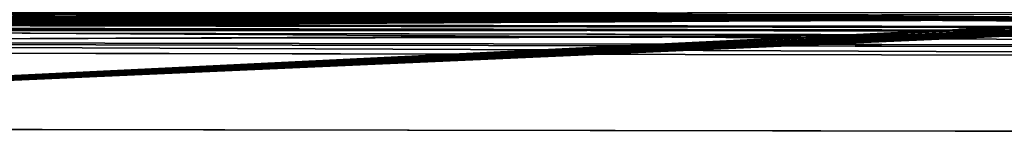
# Model space of a CAD drawing. Extents: x 0 to 951, y 0 to 549.
# Drawn here: x 319 to 588, y 0 to 31 of the extents above; entities that cross this region are included whole.
import ezdxf

# ---------------------------------------------------------------- set-up
doc = ezdxf.new("R2010")
doc.units = 0
doc.layers.get('0').update_dxf_attribs({"color": 13, "linetype": 'CONTINUOUS'})
doc.layers.add('DESKI', color=134, linetype='CONTINUOUS')
doc.layers.add('SPOD', color=190, linetype='CONTINUOUS')

# ---------------------------------------------------------------- blocks, each defined once
blk = doc.blocks.new('GROUP_14')
at = {"layer": 'SPOD'}
for p, q in [((-103212.9992033166, 257222.3451776919, 98755.2), (-368388.9992033166, 257222.3451776922, 98755.2)), ((-368388.9992033166, 257222.3451776922, 99974.40000000002), (-103212.9992033166, 257222.3451776919, 99974.40000000002))]:
    blk.add_line(p, q, dxfattribs=at)
mesh = blk.add_polyface(dxfattribs=at)
corners = [(-368388.9992033166, 257222.3451776922, 99974.40000000002), (-103212.9992033166, 257222.3451776919, 98755.2), (-368388.9992033166, 257222.3451776922, 98755.2), (-103212.9992033166, 257222.3451776919, 99974.40000000002)]
mesh.append_faces([[corners[k] for k in face] for face in [(0, 1, 2), (1, 0, 3)]], dxfattribs={"vtx0": -1})
mesh = blk.add_polyface(dxfattribs=at)
corners = [(-284688.2022656764, 248830.9636932258, 98755.2), (-368388.9992033166, 257222.3451776922, 98755.2), (-284568.9992033155, 248840.3451776922, 98755.2), (-103212.9992033166, 257222.3451776919, 98755.2), (-352636.8658883328, 238859.29330196, 98755.2), (-351683.2413894482, 238934.3451776924, 98755.2), (-284804.4701530298, 248803.0502431086, 98755.2), (-284914.9399641183, 248757.2921491236, 98755.2), (-285016.8915655629, 248694.8161274054, 98755.2), (-285107.8145705805, 248617.1605449564, 98755.2), (-285185.4701530305, 248526.2375399388, 98755.2), (-285247.9461747479, 248424.2859384938, 98755.2), (-285293.7042687334, 248313.816127406, 98755.2), (-285321.6177188496, 248197.5482400522, 98755.2), (-285330.9992033166, 248078.3451776922, 98755.2), (-284449.796140956, 248830.963693226, 98755.2), (-284333.5282536026, 248803.0502431091, 98755.2), (-284223.0584425149, 248757.2921491236, 98755.2), (-284121.1068410698, 248694.816127406, 98755.2), (-284030.1838360523, 248617.1605449564, 98755.2), (-283952.528253603, 248526.2375399392, 98755.2), (-283890.0522318853, 248424.2859384934, 98755.2), (-283844.2941378993, 248313.8161274056, 98755.2), (-283816.3806877828, 248197.5482400528, 98755.2), (-283806.9992033166, 248078.3451776919, 98755.2), (-284568.9992033166, 247316.3451776917, 98755.2), (-119976.9992033162, 238934.3451776922, 98755.2), (-284688.2022656768, 247325.7266621589, 98755.2), (-284804.4701530301, 247353.6401122753, 98755.2), (-284914.9399641179, 247399.3982062607, 98755.2), (-285016.8915655633, 247461.8742279779, 98755.2), (-285107.8145705798, 247539.5298104281, 98755.2), (-285185.470153029, 247630.4528154449, 98755.2), (-285247.9461747475, 247732.4044168907, 98755.2), (-285293.7042687334, 247842.8742279783, 98755.2), (-285321.6177188499, 247959.1421153313, 98755.2), (-284449.7961409556, 247325.7266621583, 98755.2), (-284333.5282536037, 247353.6401122753, 98755.2), (-284223.0584425149, 247399.3982062606, 98755.2), (-284121.1068410694, 247461.8742279786, 98755.2), (-284030.1838360523, 247539.5298104277, 98755.2), (-283952.5282536015, 247630.4528154453, 98755.2), (-283890.0522318849, 247732.4044168907, 98755.2), (-283844.2941378996, 247842.8742279781, 98755.2), (-283816.3806877817, 247959.1421153318, 98755.2)]
mesh.append_faces([[corners[k] for k in face] for face in [(0, 1, 2), (4, 0, 5), (2, 3, 15), (15, 3, 16), (16, 3, 17), (17, 3, 18), (18, 3, 19), (19, 3, 20), (20, 3, 21), (21, 3, 22), (22, 3, 23), (23, 3, 24), (5, 25, 26), (25, 5, 27), (27, 5, 28), (28, 5, 29), (29, 5, 30), (30, 5, 31), (31, 5, 32), (32, 5, 33), (33, 5, 34), (34, 5, 35), (35, 5, 14)]], dxfattribs={"vtx0": -1, "vtx1": -1})
mesh.append_faces([[corners[k] for k in face] for face in [(2, 1, 3), (5, 0, 6), (5, 6, 7), (5, 7, 8), (5, 8, 9), (5, 9, 10), (5, 10, 11), (5, 11, 12), (5, 12, 13), (5, 13, 14), (26, 25, 36), (26, 36, 37), (26, 37, 38), (26, 38, 39), (26, 39, 40), (26, 40, 41), (26, 41, 42), (26, 42, 43), (26, 43, 44), (26, 44, 24)]], dxfattribs={"vtx0": -1, "vtx2": -1})
mesh = blk.add_polyface(dxfattribs=at)
corners = [(-351683.2413894475, 238934.3451776924, 99974.40000000002), (-285321.6177188499, 247959.1421153313, 99974.40000000002), (-285330.9992033166, 248078.3451776922, 99974.40000000002), (-285293.7042687334, 247842.8742279783, 99974.40000000002), (-285247.9461747475, 247732.4044168907, 99974.40000000002), (-285185.470153029, 247630.4528154449, 99974.40000000002), (-285107.8145705798, 247539.5298104281, 99974.40000000002), (-285016.8915655633, 247461.8742279779, 99974.40000000002), (-284914.9399641179, 247399.3982062607, 99974.40000000002), (-284804.4701530301, 247353.6401122753, 99974.40000000002), (-284688.2022656768, 247325.7266621589, 99974.40000000002), (-284568.9992033166, 247316.3451776917, 99974.40000000002), (-119976.9992033162, 238934.3451776922, 99974.40000000002), (-284449.7961409556, 247325.7266621583, 99974.40000000002), (-284333.5282536037, 247353.6401122753, 99974.40000000002), (-284223.0584425149, 247399.3982062606, 99974.40000000002), (-284121.1068410694, 247461.8742279786, 99974.40000000002), (-284030.1838360523, 247539.5298104277, 99974.40000000002), (-283952.5282536015, 247630.4528154453, 99974.40000000002), (-283890.0522318849, 247732.4044168907, 99974.40000000002), (-283844.2941378996, 247842.8742279781, 99974.40000000002), (-283816.3806877817, 247959.1421153318, 99974.40000000002), (-283806.9992033166, 248078.3451776919, 99974.40000000002), (-368388.9992033166, 257222.3451776922, 99974.40000000002), (-284568.9992033155, 248840.3451776922, 99974.40000000002), (-103212.9992033166, 257222.3451776919, 99974.40000000002), (-284688.2022656764, 248830.9636932258, 99974.40000000002), (-352636.8658883328, 238859.29330196, 99974.40000000002), (-284804.4701530298, 248803.0502431086, 99974.40000000002), (-284914.9399641183, 248757.2921491236, 99974.40000000002), (-285016.8915655629, 248694.8161274054, 99974.40000000002), (-285107.8145705805, 248617.1605449564, 99974.40000000002), (-285185.4701530305, 248526.2375399388, 99974.40000000002), (-285247.9461747479, 248424.2859384938, 99974.40000000002), (-285293.7042687334, 248313.816127406, 99974.40000000002), (-285321.6177188496, 248197.5482400522, 99974.40000000002), (-284449.796140956, 248830.963693226, 99974.40000000002), (-284333.5282536026, 248803.0502431091, 99974.40000000002), (-284223.0584425149, 248757.2921491236, 99974.40000000002), (-284121.1068410698, 248694.816127406, 99974.40000000002), (-284030.1838360523, 248617.1605449564, 99974.40000000002), (-283952.528253603, 248526.2375399392, 99974.40000000002), (-283890.0522318853, 248424.2859384934, 99974.40000000002), (-283844.2941378993, 248313.8161274056, 99974.40000000002), (-283816.3806877828, 248197.5482400528, 99974.40000000002)]
mesh.append_faces([[corners[k] for k in face] for face in [(1, 0, 3), (3, 0, 4), (4, 0, 5), (5, 0, 6), (6, 0, 7), (7, 0, 8), (8, 0, 9), (9, 0, 10), (10, 0, 11), (11, 12, 13), (13, 12, 14), (14, 12, 15), (15, 12, 16), (16, 12, 17), (17, 12, 18), (18, 12, 19), (19, 12, 20), (20, 12, 21), (21, 12, 22), (23, 24, 25), (24, 23, 26), (26, 0, 28), (28, 0, 29), (29, 0, 30), (30, 0, 31), (31, 0, 32), (32, 0, 33), (33, 0, 34), (34, 0, 35), (35, 0, 2)]], dxfattribs={"vtx0": -1, "vtx1": -1})
mesh.append_faces([[corners[k] for k in face] for face in [(0, 1, 2), (11, 0, 12), (26, 27, 0), (25, 24, 36), (25, 36, 37), (25, 37, 38), (25, 38, 39), (25, 39, 40), (25, 40, 41), (25, 41, 42), (25, 42, 43), (25, 43, 44), (25, 44, 22)]], dxfattribs={"vtx0": -1, "vtx2": -1})
mesh = blk.add_polyface(dxfattribs=at)
corners = [(-283806.9992033166, 248078.3451776919, 98755.2), (-103212.9992033166, 257222.3451776919, 98755.2), (-187152.1185666146, 248830.9636932252, 98755.2), (-187268.3864539687, 248803.0502431091, 98755.2), (-187378.8562650557, 248757.2921491237, 98755.2), (-187480.8078665008, 248694.8161274056, 98755.2), (-187571.7308715187, 248617.1605449566, 98755.2), (-187649.3864539687, 248526.237539939, 98755.2), (-187711.8624756864, 248424.2859384932, 98755.2), (-187757.6205696709, 248313.8161274054, 98755.2), (-187785.5340197885, 248197.5482400524, 98755.2), (-187794.9155042547, 248078.3451776917, 98755.2), (-187032.9155042551, 248840.3451776919, 98755.2), (-186913.7124418942, 248830.9636932254, 98755.2), (-186797.4445545408, 248803.0502431088, 98755.2), (-186686.9747434527, 248757.2921491232, 98755.2), (-186585.023142008, 248694.8161274056, 98755.2), (-186494.1001369904, 248617.160544956, 98755.2), (-186416.4445545412, 248526.2375399388, 98755.2), (-186353.9685328234, 248424.2859384938, 98755.2), (-186308.2104388375, 248313.816127406, 98755.2), (-186280.2969887214, 248197.548240053, 98755.2), (-186270.915504254, 248078.3451776922, 98755.2), (-119976.9992033162, 238934.3451776922, 98755.2), (-187152.1185666157, 247325.7266621583, 98755.2), (-187268.3864539684, 247353.640112275, 98755.2), (-187378.8562650561, 247399.3982062609, 98755.2), (-187480.8078665008, 247461.8742279785, 98755.2), (-187571.730871518, 247539.5298104279, 98755.2), (-187649.3864539687, 247630.4528154453, 98755.2), (-187711.8624756857, 247732.4044168901, 98755.2), (-187757.6205696721, 247842.8742279785, 98755.2), (-187785.5340197885, 247959.1421153317, 98755.2), (-187032.9155042547, 247316.345177692, 98755.2), (-186913.7124418942, 247325.7266621587, 98755.2), (-186797.4445545416, 247353.6401122753, 98755.2), (-186686.9747434523, 247399.3982062607, 98755.2), (-186585.0231420084, 247461.8742279781, 98755.2), (-186494.10013699, 247539.5298104281, 98755.2), (-186416.4445545416, 247630.4528154447, 98755.2), (-186353.9685328234, 247732.4044168905, 98755.2), (-186308.2104388379, 247842.8742279783, 98755.2), (-186280.2969887218, 247959.1421153313, 98755.2)]
mesh.append_faces([[corners[k] for k in face] for face in [(2, 1, 12), (12, 1, 13), (13, 1, 14), (14, 1, 15), (15, 1, 16), (16, 1, 17), (17, 1, 18), (18, 1, 19), (19, 1, 20), (20, 1, 21), (21, 1, 22), (24, 0, 25), (25, 0, 26), (26, 0, 27), (27, 0, 28), (28, 0, 29), (29, 0, 30), (30, 0, 31), (31, 0, 32), (32, 0, 11)]], dxfattribs={"vtx0": -1, "vtx1": -1})
mesh.append_faces([[corners[k] for k in face] for face in [(0, 1, 2), (23, 0, 24)]], dxfattribs={"vtx0": -1, "vtx1": -1, "vtx2": -1})
mesh.append_faces([[corners[k] for k in face] for face in [(0, 2, 3), (0, 3, 4), (0, 4, 5), (0, 5, 6), (0, 6, 7), (0, 7, 8), (0, 8, 9), (0, 9, 10), (0, 10, 11), (23, 24, 33), (23, 33, 34), (23, 34, 35), (23, 35, 36), (23, 36, 37), (23, 37, 38), (23, 38, 39), (23, 39, 40), (23, 40, 41), (23, 41, 42), (23, 42, 22)]], dxfattribs={"vtx0": -1, "vtx2": -1})
mesh = blk.add_polyface(dxfattribs=at)
corners = [(-283806.9992033166, 248078.3451776919, 99974.40000000002), (-119976.9992033162, 238934.3451776922, 99974.40000000002), (-187152.1185666157, 247325.7266621583, 99974.40000000002), (-187268.3864539684, 247353.640112275, 99974.40000000002), (-187378.8562650561, 247399.3982062609, 99974.40000000002), (-187480.8078665008, 247461.8742279785, 99974.40000000002), (-187571.730871518, 247539.5298104279, 99974.40000000002), (-187649.3864539687, 247630.4528154453, 99974.40000000002), (-187711.8624756857, 247732.4044168901, 99974.40000000002), (-187757.6205696721, 247842.8742279785, 99974.40000000002), (-187785.5340197885, 247959.1421153317, 99974.40000000002), (-187794.9155042547, 248078.3451776917, 99974.40000000002), (-187032.9155042547, 247316.345177692, 99974.40000000002), (-186913.7124418942, 247325.7266621587, 99974.40000000002), (-186797.4445545416, 247353.6401122753, 99974.40000000002), (-186686.9747434523, 247399.3982062607, 99974.40000000002), (-186585.0231420084, 247461.8742279781, 99974.40000000002), (-186494.10013699, 247539.5298104281, 99974.40000000002), (-186416.4445545416, 247630.4528154447, 99974.40000000002), (-186353.9685328234, 247732.4044168905, 99974.40000000002), (-186308.2104388379, 247842.8742279783, 99974.40000000002), (-186280.2969887218, 247959.1421153313, 99974.40000000002), (-186270.915504254, 248078.3451776922, 99974.40000000002), (-103212.9992033166, 257222.3451776919, 99974.40000000002), (-187152.1185666146, 248830.9636932252, 99974.40000000002), (-187268.3864539687, 248803.0502431091, 99974.40000000002), (-187378.8562650557, 248757.2921491237, 99974.40000000002), (-187480.8078665008, 248694.8161274056, 99974.40000000002), (-187571.7308715187, 248617.1605449566, 99974.40000000002), (-187649.3864539687, 248526.237539939, 99974.40000000002), (-187711.8624756864, 248424.2859384932, 99974.40000000002), (-187757.6205696709, 248313.8161274054, 99974.40000000002), (-187785.5340197885, 248197.5482400524, 99974.40000000002), (-187032.9155042551, 248840.3451776919, 99974.40000000002), (-186913.7124418942, 248830.9636932254, 99974.40000000002), (-186797.4445545408, 248803.0502431088, 99974.40000000002), (-186686.9747434527, 248757.2921491232, 99974.40000000002), (-186585.023142008, 248694.8161274056, 99974.40000000002), (-186494.1001369904, 248617.160544956, 99974.40000000002), (-186416.4445545412, 248526.2375399388, 99974.40000000002), (-186353.9685328234, 248424.2859384938, 99974.40000000002), (-186308.2104388375, 248313.816127406, 99974.40000000002), (-186280.2969887214, 248197.548240053, 99974.40000000002)]
mesh.append_faces([[corners[k] for k in face] for face in [(2, 1, 12), (12, 1, 13), (13, 1, 14), (14, 1, 15), (15, 1, 16), (16, 1, 17), (17, 1, 18), (18, 1, 19), (19, 1, 20), (20, 1, 21), (21, 1, 22), (24, 0, 25), (25, 0, 26), (26, 0, 27), (27, 0, 28), (28, 0, 29), (29, 0, 30), (30, 0, 31), (31, 0, 32), (32, 0, 11)]], dxfattribs={"vtx0": -1, "vtx1": -1})
mesh.append_faces([[corners[k] for k in face] for face in [(0, 1, 2), (23, 0, 24)]], dxfattribs={"vtx0": -1, "vtx1": -1, "vtx2": -1})
mesh.append_faces([[corners[k] for k in face] for face in [(0, 2, 3), (0, 3, 4), (0, 4, 5), (0, 5, 6), (0, 6, 7), (0, 7, 8), (0, 8, 9), (0, 9, 10), (0, 10, 11), (23, 24, 33), (23, 33, 34), (23, 34, 35), (23, 35, 36), (23, 36, 37), (23, 37, 38), (23, 38, 39), (23, 39, 40), (23, 40, 41), (23, 41, 42), (23, 42, 22)]], dxfattribs={"vtx0": -1, "vtx2": -1})
blk = doc.blocks.new('GROUP_31')
at = {"layer": 'DESKI'}
for p, q in [((-370251.0740500559, 251066.3063283177, 97993.2), (-100807.8740500544, 251066.3063283178, 97993.2)), ((-100807.8740500555, 250364.7875351261, 88876.14963363706), (-370251.0740500555, 250364.7875351263, 88876.14963363706)), ((-370251.0740500559, 249429.8781350587, 96590.61140447146), (-100807.8740500544, 249429.8781350586, 96590.61140447146)), ((-370251.0740500555, 248845.2791407321, 88993.06943250232), (-100807.8740500552, 248845.2791407323, 88993.06943250232))]:
    blk.add_line(p, q, dxfattribs=at)
mesh = blk.add_polyface(dxfattribs=at)
corners = [(-370251.0740500559, 251066.3063283177, 97993.2), (-100807.8740500555, 250364.7875351261, 88876.14963363706), (-370251.0740500555, 250364.7875351263, 88876.14963363706), (-100807.8740500544, 251066.3063283178, 97993.2)]
mesh.append_faces([[corners[k] for k in face] for face in [(0, 1, 2), (1, 0, 3)]], dxfattribs={"vtx0": -1})
mesh = blk.add_polyface(dxfattribs=at)
corners = [(-370251.0740500555, 241949.2559619548, 98694.71879319167), (-100807.8740500544, 251066.3063283178, 97993.2), (-370251.0740500559, 251066.3063283177, 97993.2), (-100807.8740500555, 241949.2559619544, 98694.71879319167)]
mesh.append_faces([[corners[k] for k in face] for face in [(0, 1, 2), (1, 0, 3)]], dxfattribs={"vtx0": -1})
mesh = blk.add_polyface(dxfattribs=at)
corners = [(-100807.8740500555, 250364.7875351261, 88876.14963363706), (-370251.0740500555, 248845.2791407321, 88993.06943250232), (-370251.0740500555, 250364.7875351263, 88876.14963363706), (-100807.8740500552, 248845.2791407323, 88993.06943250232)]
mesh.append_faces([[corners[k] for k in face] for face in [(0, 1, 2), (1, 0, 3)]], dxfattribs={"vtx0": -1})
mesh = blk.add_polyface(dxfattribs=at)
corners = [(-100807.8740500544, 249429.8781350586, 96590.61140447146), (-370251.0740500555, 241832.3361630897, 97175.21039879783), (-370251.0740500559, 249429.8781350587, 96590.61140447146), (-100807.8740500552, 241832.3361630893, 97175.21039879783)]
mesh.append_faces([[corners[k] for k in face] for face in [(0, 1, 2), (1, 0, 3)]], dxfattribs={"vtx0": -1})
mesh = blk.add_polyface(dxfattribs=at)
corners = [(-100807.8740500544, 249429.8781350586, 96590.61140447146), (-370251.0740500555, 248845.2791407321, 88993.06943250232), (-100807.8740500552, 248845.2791407323, 88993.06943250232), (-370251.0740500559, 249429.8781350587, 96590.61140447146)]
mesh.append_faces([[corners[k] for k in face] for face in [(0, 1, 2), (1, 0, 3)]], dxfattribs={"vtx0": -1})
blk = doc.blocks.new('GRUPA_88')
for p, q in [((906.9999999999987, 33.90097202940255, 55.52807801220057), (4.000000000000534, 33.90097202940255, 55.52807801220057)), ((4.000000000000534, 30.21963713300252, 59.82316513361604), (906.9999999999987, 30.21963713300252, 59.82316513361604)), ((906.9999999999987, 29.91158256680852, 3.681334896401021), (4.000000000000534, 29.91158256680852, 3.681334896401021))]:
    blk.add_line(p, q)
mesh = blk.add_polyface()
corners = [(4.000000000000534, 30.21963713300252, 59.82316513361604), (906.9999999999987, 33.90097202940255, 55.52807801220057), (4.000000000000534, 33.90097202940255, 55.52807801220057), (906.9999999999987, 30.21963713300252, 59.82316513361604)]
mesh.append_faces([[corners[k] for k in face] for face in [(0, 1, 2), (1, 0, 3)]], dxfattribs={"vtx0": -1})
mesh = blk.add_polyface()
corners = [(4.000000000000534, 33.90097202940255, 55.52807801220057), (906.9999999999987, 29.91158256680852, 3.681334896401021), (4.000000000000534, 29.91158256680852, 3.681334896401021), (906.9999999999987, 33.90097202940255, 55.52807801220057)]
mesh.append_faces([[corners[k] for k in face] for face in [(0, 1, 2), (1, 0, 3)]], dxfattribs={"vtx0": -1})
mesh = blk.add_polyface()
corners = [(906.9999999999987, 8.284476584010138, 61.51098375240592), (4.000000000000534, 30.21963713300252, 59.82316513361604), (4.000000000000534, 8.284476584010138, 61.51098375240592), (906.9999999999987, 30.21963713300252, 59.82316513361604)]
mesh.append_faces([[corners[k] for k in face] for face in [(0, 1, 2), (1, 0, 3)]], dxfattribs={"vtx0": -1})
mesh = blk.add_polyface()
corners = [(906.9999999999987, 29.91158256680852, 3.681334896401021), (4.000000000000534, 25.61649544539385), (4.000000000000534, 29.91158256680852, 3.681334896401021), (906.9999999999987, 25.61649544539385)]
mesh.append_faces([[corners[k] for k in face] for face in [(0, 1, 2), (1, 0, 3)]], dxfattribs={"vtx0": -1})
blk = doc.blocks.new('GRUPA_89')
blk.add_line((906.9999999999987, 33.90097202940255, 55.52807801220057), (4.000000000000534, 33.90097202940255, 55.52807801220057))
mesh = blk.add_polyface()
corners = [(4.000000000000534, 30.21963713300252, 59.82316513361604), (906.9999999999987, 33.90097202940255, 55.52807801220057), (4.000000000000534, 33.90097202940255, 55.52807801220057), (906.9999999999987, 30.21963713300252, 59.82316513361604)]
mesh.append_faces([[corners[k] for k in face] for face in [(0, 1, 2), (1, 0, 3)]], dxfattribs={"vtx0": -1})
mesh = blk.add_polyface()
corners = [(4.000000000000534, 33.90097202940255, 55.52807801220057), (906.9999999999987, 29.91158256680852, 3.681334896401021), (4.000000000000534, 29.91158256680852, 3.681334896401021), (906.9999999999987, 33.90097202940255, 55.52807801220057)]
mesh.append_faces([[corners[k] for k in face] for face in [(0, 1, 2), (1, 0, 3)]], dxfattribs={"vtx0": -1})
blk = doc.blocks.new('GRUPA_94')
for name, p in [('GRUPA_88', (0, 34.90715779770104, 453.6590022632486)), ('GRUPA_89', (0, 29.92042096945886, 388.8505733684988))]:
    blk.add_blockref(name, p)
blk = doc.blocks.new('GRUPA_32')
at = {"rotation": 179.9}
blk.add_blockref('GRUPA_94', (930.8548295732611, 92.50815747018159, 117.8186064396424), dxfattribs=at)
at = {"layer": 'DESKI', "xscale": 0.003389120000000002, "yscale": 0.003389120000000002, "zscale": 0.00338912, "rotation": 179.9}
blk.add_blockref('GROUP_31', (-322.4992223772049, 873.935134542201, 332.2971781120006), dxfattribs=at)
at = {"layer": 'SPOD', "xscale": 0.003389120000000002, "yscale": 0.003389120000000002, "zscale": 0.00338912, "rotation": 179.9}
blk.add_blockref('GROUP_14', (-322.4992223772049, 873.935134542201, 332.2971781120006), dxfattribs=at)

msp = doc.modelspace()

# ---------------------------------------------------------------- block references
msp.add_blockref('GRUPA_32', (0, 0))

doc.saveas('drawing.dxf')
